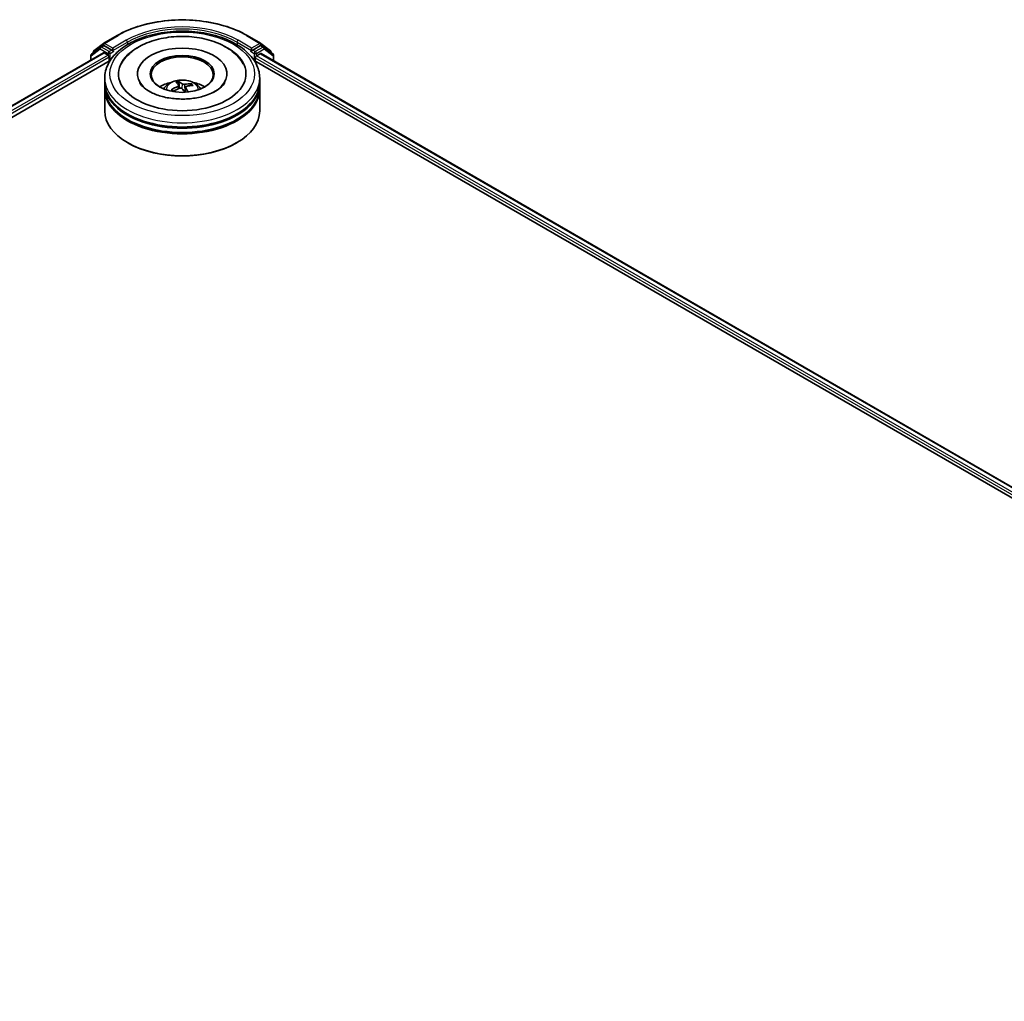
# Model space of a CAD drawing. Units: millimetres. Extents: x 36 to 10458, y 20 to 1846.
# Drawn here: x 377 to 445, y 465 to 533 of the extents above; entities that cross this region are included whole.
import ezdxf

# ---------------------------------------------------------------- set-up
doc = ezdxf.new("R2010")
doc.units = ezdxf.units.MM
doc.header["$LTSCALE"] = 2.5
doc.layers.add('Visible (ISO)', color=7, linetype='Continuous', lineweight=35)
doc.layers.add('Visible Narrow (ISO)', color=7, linetype='Continuous', lineweight=25)

msp = doc.modelspace()

# ---------------------------------------------------------------- linework, layer by layer
at = {"layer": 'Visible (ISO)'}
for p, q in [((382.3412, 530.4478), (383.0076, 530.97)), ((383.0201, 530.9785), (383.9545, 531.5179)), ((392.9313, 531.5179), (393.8657, 530.9785)), ((393.8782, 530.97), (394.5447, 530.4478)), ((320.0153, 493.9606), (382.9953, 530.3221)), ((382.7901, 530.7165), (382.1644, 530.2262)), ((382.3001, 530.3325), (382.3001, 530.3635)), ((382.8026, 530.7249), (382.9794, 530.827)), ((383.5689, 530.5122), (383.033, 530.8217)), ((383.0488, 530.3168), (383.3164, 530.1623)), ((383.6447, 530.4685), (383.6447, 530.6435)), ((383.6636, 530.4214), (383.6669, 530.4195)), ((393.2189, 530.4195), (393.2223, 530.4214)), ((393.2411, 530.6435), (393.2411, 530.4685)), ((393.8528, 530.8217), (393.3169, 530.5122)), ((393.5694, 530.104), (393.837, 530.2585)), ((393.8906, 530.2638), (507.3276, 464.7709)), ((394.0832, 530.7249), (393.9064, 530.827)), ((394.7214, 530.2262), (394.0957, 530.7165)), ((394.5857, 530.3635), (394.5857, 530.3325)), ((325.7222, 496.4437), (383.4602, 529.7788)), ((382.1233, 530.1418), (382.1233, 529.8187)), ((383.3921, 530.0311), (383.3921, 529.7395)), ((393.4257, 529.7788), (501.6713, 467.2831)), ((393.4937, 529.7395), (393.4937, 529.9728)), ((394.7625, 529.7604), (394.7625, 530.1418)), ((385.3536, 528.8647), (385.3536, 528.7947)), ((391.5322, 528.8647), (391.5322, 528.7947)), ((383.0858, 528.2815), (383.0858, 528.5731)), ((383.0858, 527.9024), (383.0858, 528.194)), ((388.2661, 527.8616), (388.1992, 528.29)), ((393.8001, 528.2815), (393.8001, 528.5731)), ((393.8001, 527.9024), (393.8001, 528.194)), ((383.0858, 526.2985), (383.0858, 527.8149)), ((387.7565, 527.7261), (387.7438, 527.7456)), ((388.2152, 528.0762), (388.2392, 527.852)), ((388.6707, 527.9475), (388.6324, 527.5909)), ((389.05, 528.131), (389.0156, 528.0492)), ((393.8001, 526.2985), (393.8001, 527.8149)), ((384.7053, 524.0823), (384.6548, 524.1115)), ((392.1805, 524.0823), (392.231, 524.1115))]:
    msp.add_line(p, q, dxfattribs=at)
for centre, start, end in [((383.0737, 530.8857), 120, 128.080361), ((393.8122, 530.8857), 51.919639, 60), ((382.2305, 530.1418), 128.080361, 180), ((382.4073, 530.3635), 128.080361, 180), ((382.8562, 530.6321), 120, 128.080361), ((394.0296, 530.6321), 51.919639, 60), ((394.4786, 530.3635), 0, 51.919639), ((394.6554, 530.1418), 0, 51.919639)]:
    msp.add_arc(centre, 0.1071, start, end, dxfattribs=at)
for centre, major_axis, ratio, start_param, end_param in [((383.033, 530.7342), (-0.0536, 0.0928), 0.5773503, 5.4977871, 6.2831853), ((383.0488, 530.2293), (-0.0536, 0.0928), 0.5773503, 5.4977871, 6.2831853), ((383.7204, 530.5122), (-0.0536, -0.0928), 0.5773503, 5.4977871, 7.0685835), ((388.4429, 528.8647), (4.4107, 0), 0.5773503, 2.2877064, 7.1370716), ((388.4429, 528.8647), (3.0893, 0), 0.5773503, 5.4710656, 10.2368977), ((393.1654, 530.5122), (0.0536, -0.0928), 0.5773503, 5.4977871, 7.0685835), ((393.837, 530.171), (0.0536, 0.0928), 0.5773503, 0, 0.7853982), ((393.8528, 530.7342), (0.0536, 0.0928), 0.5773503, 0, 0.7853982), ((383.3164, 530.0748), (-0.0536, 0.0928), 0.5773503, 3.9269908, 5.4977871), ((388.4429, 528.8064), (-2.1429, 0), 0.5773503, 2.3727253, 7.0520527), ((393.5694, 530.0165), (-0.0536, -0.0928), 0.5773503, 3.9269908, 5.4977871), ((388.4429, 528.194), (5.3571, 0), 0.5773503, 3.12745, 6.2973279), ((388.4429, 528.2815), (-5.3571, 0), 0.5773503, 0, 3.1415927), ((388.4429, 527.115), (-2.1429, 0), 0.5773503, 5.0762837, 5.5305884), ((388.4885, 526.1389), (-0.741, 2.1994), 0.2822163, 5.7069552, 5.9459395), ((388.3997, 526.1127), (-0.5648, 2.2511), 0.457042, 5.7364918, 5.9754761), ((388.4633, 526.1008), (-1.7272, -1.5503), 0.7926284, 3.7889169, 4.0279012), ((388.4429, 527.115), (-2.1429, 0), 0.5773503, 3.8941895, 4.3484943), ((388.4429, 527.8149), (5.3571, 0), 0.5773503, 3.12745, 6.2973279), ((388.4429, 527.9024), (-5.3571, 0), 0.5773503, 0, 3.1415927), ((388.4679, 526.1022), (-1.5103, -1.7622), 0.7547193, 4.1458059, 4.3847902), ((388.4225, 526.1535), (1.9163, 1.3094), 0.6919896, 1.1952317, 1.434216), ((388.4862, 526.1416), (0.8912, -2.143), 0.3564032, 2.1564909, 2.3240512), ((388.3973, 526.1154), (-0.412, 2.284), 0.3828551, 5.353734, 5.5456384), ((388.4179, 526.1521), (1.7466, 1.5284), 0.6540806, 0.6565494, 0.8955337), ((388.4429, 528.194), (-5.2857, 0), 0.5773503, 0.478284, 2.6633086), ((388.4429, 526.2985), (5.3571, 0), 0.5773503, 3.1415927, 6.2831853), ((388.4429, 527.8149), (-5.2857, 0), 0.5773503, 0.478284, 2.6633086), ((388.4429, 526.2402), (5.2857, 0), 0.5773503, 3.9269908, 5.4977871)]:
    msp.add_ellipse(centre, major_axis=major_axis, ratio=ratio, start_param=start_param, end_param=end_param, dxfattribs=at)
msp.add_ellipse((388.4429, 528.8647), major_axis=(-2.2143, 0), ratio=0.5773503, dxfattribs=at)
for points, knots in [([(383.9545, 531.5179), (384.4273, 531.7909), (384.9729, 532.0196), (386.1577, 532.3681), (386.7968, 532.4879), (388.1073, 532.6077), (388.7785, 532.6077), (390.0891, 532.4879), (390.7281, 532.3681), (391.9129, 532.0196), (392.4585, 531.7909), (392.9313, 531.5179)], [1.5707963, 1.5707963, 1.5707963, 1.5707963, 1.8849556, 1.8849556, 2.1991149, 2.1991149, 2.5132741, 2.5132741, 2.8274334, 2.8274334, 3.1415927, 3.1415927, 3.1415927, 3.1415927]), ([(383.0858, 528.5731), (383.0858, 528.9044), (383.1688, 529.2347), (383.4896, 529.8701), (383.7361, 530.1728), (384.3788, 530.7308), (384.7857, 530.9812), (385.71, 531.3926), (386.2288, 531.5522), (387.3201, 531.7648), (387.8921, 531.8183), (389.0341, 531.8156), (389.6039, 531.7598), (390.6884, 531.5435), (391.2028, 531.3828), (392.1268, 530.967), (392.5359, 530.7115), (393.1983, 530.1244), (393.454, 529.7929), (393.7355, 529.1578), (393.8001, 528.8657), (393.8001, 528.5731)], [2.5790578, 2.5790578, 2.5790578, 2.5790578, 2.8626629, 2.8626629, 3.1658623, 3.1658623, 3.4931246, 3.4931246, 3.8244026, 3.8244026, 4.1538711, 4.1538711, 4.4824892, 4.4824892, 4.8119939, 4.8119939, 5.143289, 5.143289, 5.4701648, 5.4701648, 5.7206505, 5.7206505, 5.7206505, 5.7206505]), ([(384.2224, 529.5343), (384.3128, 529.7064), (384.4252, 529.8671), (384.7928, 530.2888), (385.0879, 530.5212), (385.7887, 530.9289), (386.2031, 531.0965), (387.0888, 531.3392), (387.5599, 531.414), (388.5109, 531.4677), (388.9905, 531.4474), (389.9192, 531.3134), (390.3681, 531.1996), (391.1978, 530.8801), (391.5781, 530.6736), (392.2169, 530.1734), (392.4798, 529.8804), (392.6607, 529.5396), (392.6621, 529.537), (392.6635, 529.5343)], [2.354394, 2.354394, 2.354394, 2.354394, 2.5259347, 2.5259347, 2.8412862, 2.8412862, 3.1873347, 3.1873347, 3.5330023, 3.5330023, 3.8753947, 3.8753947, 4.218763, 4.218763, 4.5660579, 4.5660579, 4.9039331, 4.9039331, 4.9065675, 4.9065675, 4.9065675, 4.9065675]), ([(383.5689, 530.5122), (383.5785, 530.5067), (383.5886, 530.4985), (383.6079, 530.4791), (383.6172, 530.4679), (383.6303, 530.4522), (383.6352, 530.4465), (383.6449, 530.4361), (383.6498, 530.4314), (383.6573, 530.4254), (383.6604, 530.4232), (383.6636, 530.4214)], [0.185147228, 0.185147228, 0.185147228, 0.185147228, 0.196528423, 0.196528423, 0.207909617, 0.207909617, 0.213859594, 0.213859594, 0.21980957, 0.21980957, 0.223874943, 0.223874943, 0.223874943, 0.223874943]), ([(393.2223, 530.4214), (393.2254, 530.4232), (393.2285, 530.4254), (393.2361, 530.4314), (393.2409, 530.4361), (393.2506, 530.4465), (393.2555, 530.4522), (393.2687, 530.4679), (393.2779, 530.4791), (393.2972, 530.4985), (393.3073, 530.5067), (393.3169, 530.5122)], [0.022988029, 0.022988029, 0.022988029, 0.022988029, 0.027053401, 0.027053401, 0.033003378, 0.033003378, 0.038953354, 0.038953354, 0.050334548, 0.050334548, 0.061715743, 0.061715743, 0.061715743, 0.061715743]), ([(389.9944, 527.3444), (389.72, 527.2602), (389.4181, 527.1972), (388.7854, 527.1232), (388.4544, 527.1131), (387.8026, 527.1487), (387.482, 527.1946), (386.8908, 527.3346), (386.6197, 527.4281), (386.1581, 527.6438), (385.9661, 527.7652), (385.6717, 528.0103), (385.5694, 528.1331), (385.499, 528.254), (385.4927, 528.2654), (385.4868, 528.2766)], [0, 0, 0, 0, 0.2889887, 0.2889887, 0.583141, 0.583141, 0.878123, 0.878123, 1.1693348, 1.1693348, 1.4533552, 1.4533552, 1.7352619, 1.7352619, 1.7649749, 1.7649749, 1.7649749, 1.7649749]), ([(387.1648, 527.8207), (387.2046, 527.8894), (387.2515, 527.9504), (387.3877, 528.0945), (387.4837, 528.1651), (387.7118, 528.2937), (387.8473, 528.344), (388.134, 528.4138), (388.2859, 528.4312), (388.5882, 528.432), (388.7384, 528.4156), (389.0312, 528.347), (389.1738, 528.2948), (389.4338, 528.1463), (389.5536, 528.0521), (389.6767, 527.8917), (389.6999, 527.8573), (389.721, 527.8207)], [5.5074006, 5.5074006, 5.5074006, 5.5074006, 5.6842455, 5.6842455, 5.9816029, 5.9816029, 6.3568628, 6.3568628, 6.7512877, 6.7512877, 7.1411241, 7.1411241, 7.5353919, 7.5353919, 7.9096977, 7.9096977, 8.0037768, 8.0037768, 8.0037768, 8.0037768]), ([(388.1731, 528.3363), (388.1756, 528.3353), (388.1786, 528.3333), (388.1838, 528.328), (388.187, 528.3236), (388.1919, 528.3149), (388.1943, 528.309), (388.1973, 528.2996), (388.1985, 528.2946), (388.1992, 528.29)], [0.014560073, 0.014560073, 0.014560073, 0.014560073, 0.018722682, 0.018722682, 0.023429831, 0.023429831, 0.028069056, 0.028069056, 0.031810233, 0.031810233, 0.031810233, 0.031810233]), ([(388.6033, 528.1417), (388.5898, 528.1395), (388.5741, 528.1385), (388.5425, 528.1394), (388.5267, 528.1413), (388.4988, 528.1472), (388.485, 528.1516), (388.465, 528.1609), (388.4578, 528.1653), (388.4521, 528.1699)], [0, 0, 0, 0, 0.012499779, 0.012499779, 0.024999557, 0.024999557, 0.037523671, 0.037523671, 0.046676606, 0.046676606, 0.046676606, 0.046676606]), ([(389.05, 528.131), (389.0518, 528.1351), (389.0544, 528.1395), (389.0605, 528.1472), (389.0654, 528.1517), (389.0747, 528.1578), (389.0806, 528.1604), (389.0903, 528.1629), (389.0955, 528.1634), (389.1, 528.1631)], [0.0427285, 0.0427285, 0.0427285, 0.0427285, 0.046469677, 0.046469677, 0.051108902, 0.051108902, 0.055816051, 0.055816051, 0.05997866, 0.05997866, 0.05997866, 0.05997866]), ([(391.399, 528.2766), (391.3343, 528.1535), (391.2196, 528.011), (390.8947, 527.7484), (390.7008, 527.6289), (390.3258, 527.4577), (390.1654, 527.397), (389.9944, 527.3444)], [5.49598667, 5.49598667, 5.49598667, 5.49598667, 5.82152837, 5.82152837, 6.1030491, 6.1030491, 6.28318531, 6.28318531, 6.28318531, 6.28318531]), ([(387.6946, 527.7485), (387.6987, 527.7513), (387.7036, 527.7538), (387.7128, 527.7569), (387.7186, 527.7577), (387.7276, 527.757), (387.7326, 527.7554), (387.739, 527.7514), (387.7417, 527.7486), (387.7438, 527.7456)], [0.014560073, 0.014560073, 0.014560073, 0.014560073, 0.018722682, 0.018722682, 0.023429831, 0.023429831, 0.028069056, 0.028069056, 0.031810233, 0.031810233, 0.031810233, 0.031810233]), ([(387.8146, 527.6612), (387.8137, 527.6621), (387.8127, 527.6629), (387.8055, 527.6696), (387.7995, 527.6754), (387.7881, 527.6872), (387.7826, 527.6932), (387.7723, 527.7052), (387.7675, 527.7112), (387.7583, 527.7234), (387.754, 527.7295), (387.75, 527.7356)], [4.61786648, 4.61786648, 4.61786648, 4.61786648, 4.62548288, 4.62548288, 4.67523647, 4.67523647, 4.72499006, 4.72499006, 4.77474364, 4.77474364, 4.82449723, 4.82449723, 4.82449723, 4.82449723]), ([(388.2053, 528.0971), (388.2113, 528.0906), (388.2149, 528.0826), (388.2157, 528.0657), (388.2128, 528.0568), (388.2022, 528.0406), (388.1938, 528.0321), (388.1751, 528.0191), (388.166, 528.014), (388.1564, 528.0098)], [0, 0, 0, 0, 0.012499779, 0.012499779, 0.024999557, 0.024999557, 0.037523671, 0.037523671, 0.046676606, 0.046676606, 0.046676606, 0.046676606]), ([(388.2825, 527.8673), (388.296, 527.872), (388.3117, 527.8752), (388.3433, 527.877), (388.3592, 527.8756), (388.387, 527.8693), (388.4008, 527.864), (388.4208, 527.8517), (388.4281, 527.8456), (388.4337, 527.8391)], [0, 0, 0, 0, 0.012499779, 0.012499779, 0.024999557, 0.024999557, 0.037523671, 0.037523671, 0.046676606, 0.046676606, 0.046676606, 0.046676606]), ([(388.6805, 527.9119), (388.6746, 527.921), (388.6709, 527.9311), (388.6701, 527.9507), (388.673, 527.9601), (388.6836, 527.976), (388.692, 527.9835), (388.7107, 527.9935), (388.7198, 527.9969), (388.7294, 527.9992)], [0, 0, 0, 0, 0.012499779, 0.012499779, 0.024999557, 0.024999557, 0.037523671, 0.037523671, 0.046676606, 0.046676606, 0.046676606, 0.046676606])]:
    msp.add_open_spline(points, degree=3, knots=knots, dxfattribs=at)
at = {"layer": 'Visible Narrow (ISO)'}
for p, q in [((383.0737, 530.9731), (384.0081, 531.5126)), ((383.6447, 530.6435), (383.0737, 530.9731)), ((384.5791, 531.1829), (383.6447, 530.6435)), ((383.6447, 530.4685), (384.6548, 531.0517)), ((384.6548, 531.0517), (384.6548, 530.8801)), ((392.231, 531.0517), (393.2411, 530.4685)), ((392.231, 531.0517), (392.231, 530.8801)), ((393.2411, 530.6435), (392.3067, 531.1829)), ((392.8778, 531.5126), (393.8122, 530.9731)), ((393.8122, 530.9731), (393.2411, 530.6435)), ((320.0467, 493.9425), (383.0488, 530.3168)), ((382.1547, 530.0981), (382.7804, 530.5884)), ((382.7804, 530.5884), (383.3164, 530.279)), ((382.8562, 530.7196), (383.033, 530.8217)), ((383.3921, 530.4102), (382.8562, 530.7196)), ((382.9772, 530.8257), (382.9979, 530.8419)), ((382.9979, 530.8419), (383.033, 530.8217)), ((383.3164, 530.279), (383.3164, 530.1623)), ((383.5689, 530.5122), (383.3921, 530.4102)), ((383.4679, 530.279), (383.7204, 530.4248)), ((383.4679, 529.7906), (383.4679, 530.279)), ((393.1654, 530.4248), (393.4179, 530.279)), ((393.4937, 530.4102), (393.3169, 530.5122)), ((393.4179, 530.279), (393.4179, 529.7906)), ((394.0296, 530.7196), (393.4937, 530.4102)), ((393.5694, 530.279), (394.1054, 530.5884)), ((393.5694, 530.104), (393.5694, 530.279)), ((393.837, 530.2585), (507.2963, 464.7527)), ((393.8528, 530.8217), (393.8879, 530.8419)), ((393.8528, 530.8217), (394.0296, 530.7196)), ((393.8879, 530.8419), (393.9086, 530.8257)), ((394.1054, 530.5884), (394.7311, 530.0981)), ((383.3164, 530.1623), (320.2132, 493.7297)), ((324.7533, 496.176), (383.3921, 530.0311)), ((382.1547, 529.8368), (382.1547, 530.0981)), ((393.4937, 529.9728), (502.4018, 467.0946)), ((503.4587, 466.6594), (393.5694, 530.104)), ((394.7311, 530.0981), (394.7311, 529.7785)), ((388.4521, 528.1699), (388.4232, 527.8492)), ((388.1564, 528.0098), (388.1658, 527.8243)), ((388.6033, 528.1417), (388.626, 527.5964)), ((388.6805, 527.9119), (388.65, 527.5919))]:
    msp.add_line(p, q, dxfattribs=at)
for centre, major_axis, ratio, start_param, end_param in [((388.4429, 528.9522), (6.2718, 0), 0.5773503, 0.7853982, 2.3561945), ((388.4429, 528.9522), (-5.4643, 0), 0.5773503, 3.9269908, 5.4977871), ((388.4429, 528.8647), (5.3571, 0), 0.5773503, 0.7853982, 2.3561945), ((383.0737, 530.8857), (-0.0661, 0.0843), 0.8137675, 0, 1.4557746), ((383.0737, 530.8857), (-0.0536, -0.0928), 0.5773503, 3.9269908, 5.4977871), ((383.0737, 530.8857), (-0.0536, 0.0928), 0.5773503, 5.4977871, 6.2831853), ((384.0081, 531.4251), (-0.0536, 0.0928), 0.5773503, 5.4977871, 6.2831853), ((384.5791, 531.0955), (-0.0536, 0.0928), 0.5773503, 3.9269908, 5.4977871), ((392.3067, 531.0955), (0.0536, 0.0928), 0.5773503, 0.7853982, 2.3561945), ((392.8778, 531.4251), (0.0536, 0.0928), 0.5773503, 0, 0.7853982), ((393.8122, 530.8857), (0.0536, 0.0928), 0.5773503, 0, 0.7853982), ((393.8122, 530.8857), (-0.0536, 0.0928), 0.5773503, 3.9269908, 5.4977871), ((393.8122, 530.8857), (0.0661, 0.0843), 0.8137675, 4.8274107, 6.2831853), ((382.2305, 530.1418), (-0.0661, 0.0843), 0.8137675, 0, 1.4557746), ((382.4073, 530.3635), (-0.1071, 0), 0.5773503, 0, 0.4029359), ((382.4073, 530.3635), (-0.0661, 0.0843), 0.8137675, 0, 1.1710674), ((382.8562, 530.6321), (-0.0661, 0.0843), 0.8137675, 0, 1.4557746), ((382.8562, 530.6321), (-0.0536, -0.0928), 0.5773503, 3.9269908, 5.4977871), ((382.8562, 530.6321), (-0.0536, 0.0928), 0.5773503, 5.4977871, 6.2831853), ((383.3921, 530.3227), (-0.0536, -0.0928), 0.5773503, 3.9269908, 5.4977871), ((383.3921, 530.3227), (-0.1071, 0), 0.5773503, 0.7853982, 2.3561945), ((383.3921, 530.3227), (0.0536, -0.0928), 0.5773503, 0.7853982, 2.3561945), ((393.4937, 530.3227), (0.0536, 0.0928), 0.5773503, 0.7853982, 2.3561945), ((393.4937, 530.3227), (-0.1071, 0), 0.5773503, 0.7853982, 2.3561945), ((393.4937, 530.3227), (-0.0536, 0.0928), 0.5773503, 3.9269908, 5.4977871), ((394.0296, 530.6321), (0.0536, 0.0928), 0.5773503, 0, 0.7853982), ((394.0296, 530.6321), (-0.0536, 0.0928), 0.5773503, 3.9269908, 5.4977871), ((394.0296, 530.6321), (0.0661, 0.0843), 0.8137675, 4.8274107, 6.2831853), ((394.4786, 530.3635), (0.0661, 0.0843), 0.8137675, 5.1121179, 6.2831853), ((394.4786, 530.3635), (0.1071, 0), 0.5773503, 5.8802494, 6.2831853), ((394.6554, 530.1418), (0.0661, 0.0843), 0.8137675, 4.8274107, 6.2831853), ((382.2305, 530.1418), (-0.1071, 0), 0.5773503, 0, 0.7853982), ((394.6554, 530.1418), (0.1071, 0), 0.5773503, 5.4977871, 6.2831853), ((388.4429, 528.5731), (-5.3571, 0), 0.5773503, 0, 3.1415927), ((388.4429, 527.7945), (-1.096, 0), 0.5773503, 3.0761472, 6.3486308), ((388.4429, 527.9043), (-0.7955, 0), 0.5773503, 5.0584897, 5.311095), ((388.4429, 527.8863), (0.7404, 0), 0.5773503, 1.9061753, 2.1362111), ((388.4429, 527.9043), (0.7955, 0), 0.5773503, 0.3461007, 0.5987061), ((388.4429, 527.9043), (-0.7955, 0), 0.5773503, 0.3461007, 0.5987061), ((388.4429, 527.8863), (-0.7404, 0), 0.5773503, 0.335379, 0.3602951), ((388.4429, 527.8863), (0.7404, 0), 0.5773503, 0.4124159, 0.6094278)]:
    msp.add_ellipse(centre, major_axis=major_axis, ratio=ratio, start_param=start_param, end_param=end_param, dxfattribs=at)
msp.add_ellipse((388.4429, 528.8647), major_axis=(5, 0), ratio=0.5773503, dxfattribs=at)

doc.saveas('drawing.dxf')
